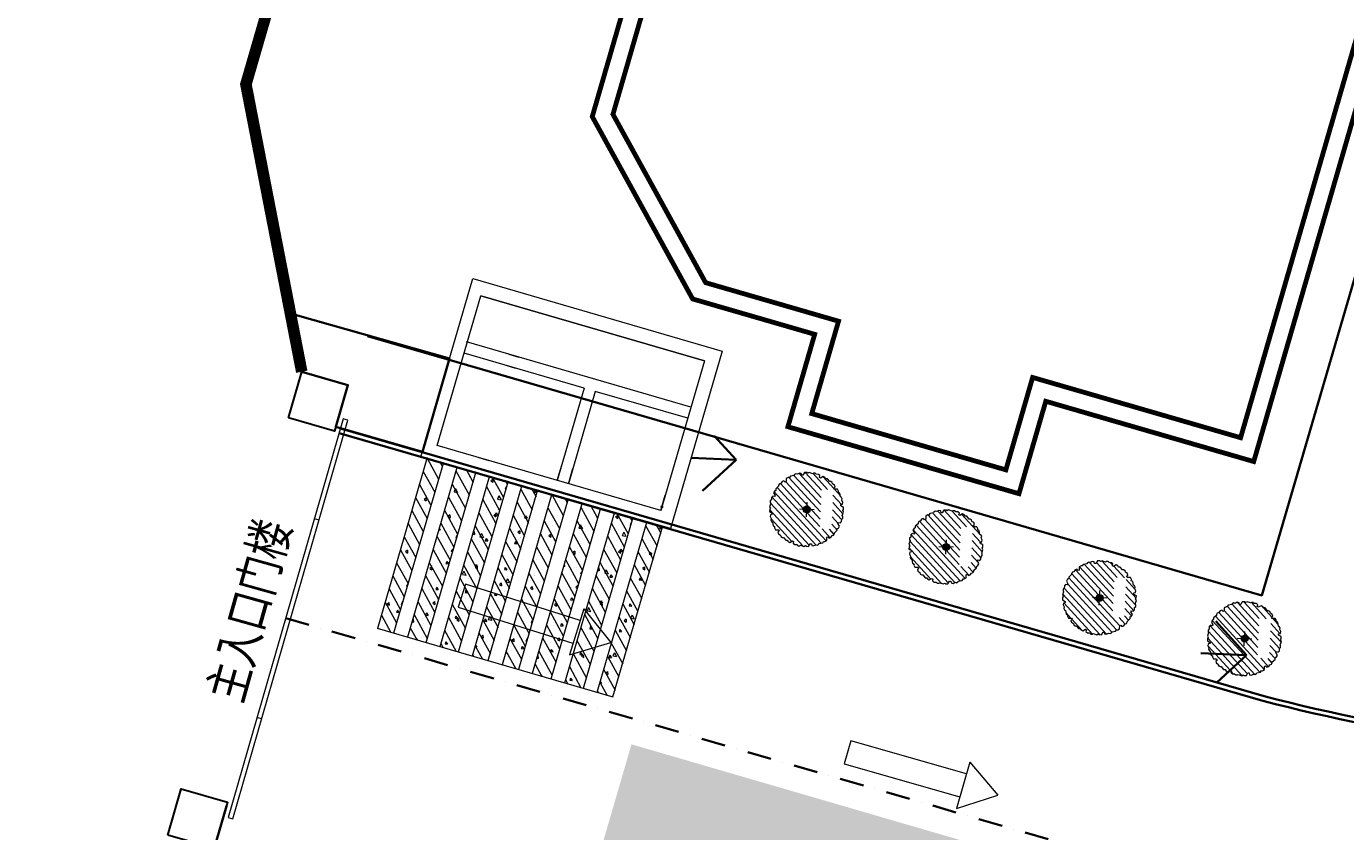
# Model space of a CAD drawing. Units: millimetres. Extents: x 922163 to 1899697872, y -2508506158 to 7170295.
# Drawn here: x 1005105 to 1032523, y 292985 to 309722 of the extents above; entities that cross this region are included whole.
import ezdxf

# ---------------------------------------------------------------- set-up
doc = ezdxf.new("R2010")
doc.units = ezdxf.units.MM
doc.header["$LTSCALE"] = 1000
doc.linetypes.add('DASHDOT', pattern=[1, 0.5, -0.25, 0, -0.25])
doc.layers.get('0').update_dxf_attribs({"lineweight": 18})
for name, color, linetype, lineweight in [('0-园路', 251, 'Continuous', 18), ('PUB_TEXT', 7, 'Continuous', 18), ('临建', 7, 'Continuous', 18), ('塔吊', 6, 'Continuous', 18), ('外框', 1, 'Continuous', 18), ('模板说明', 7, 'Continuous', 18)]:
    doc.layers.add(name, color=color, linetype=linetype, lineweight=lineweight)
doc.styles.add('-宋体', font='txt', dxfattribs={"width": 0.7})
doc.styles.add('-黑体', font='txt', dxfattribs={"width": 0.75})

# ---------------------------------------------------------------- blocks, each defined once
blk = doc.blocks.new('消防箭头')
at = {"layer": '临建', "color": 1}
for p, q in [((2500, 750), (2500, -250)), ((2500, 750), (3250, 250)), ((0, 500), (0, 0)), ((2500, 500), (0, 500)), ((0, 0), (2500, 0)), ((2500, -250), (3250, 250))]:
    blk.add_line(p, q, dxfattribs=at)
blk = doc.blocks.new('_DotSmall')
at = {"color": 0, "linetype": 'ByBlock'}
blk.add_lwpolyline([(-0.0625, 0, 0.5, 0.5, 1), (0.0625, 0, 0.5, 0.5, 1)], format="xyseb", close=True, dxfattribs=at)
blk = doc.blocks.new('洗车机')
at = {"layer": '外框', "color": 0, "ltscale": 0.001}
for p, q in [((1923426, 3568163), (1923426, 3568163)), ((1923426, 3566813), (1923426, 3566813))]:
    blk.add_line(p, q, dxfattribs=at)
at = {"layer": '模板说明', "color": 0}
for p, q in [((1919670, 3565555), (1919670, 3568255)), ((1919670, 3568255), (1921590, 3568255)), ((1921590, 3568255), (1921597, 3565555)), ((1921590, 3568095), (1921666, 3568171)), ((1921590, 3568166), (1923440, 3568166)), ((1921597, 3568144), (1921616, 3568167)), ((1921621, 3568142), (1921616, 3568167)), ((1921632, 3567996), (1921807, 3568171)), ((1921694, 3568151), (1921694, 3568151)), ((1921774, 3567996), (1921949, 3568171)), ((1921809, 3568168), (1921809, 3568168)), ((1921878, 3568152), (1921878, 3568152)), ((1921915, 3567996), (1922090, 3568171)), ((1922056, 3567996), (1922231, 3568171)), ((1922198, 3567996), (1922373, 3568171)), ((1922270, 3568154), (1922270, 3568154)), ((1922339, 3567996), (1922514, 3568171)), ((1922371, 3568160), (1922371, 3568160)), ((1922481, 3567996), (1922656, 3568171)), ((1922565, 3568122), (1922596, 3568154)), ((1922600, 3568117), (1922596, 3568155)), ((1922622, 3567996), (1922797, 3568171)), ((1922764, 3567996), (1922939, 3568171)), ((1922901, 3568161), (1922901, 3568161)), ((1922905, 3567996), (1923080, 3568171)), ((1923046, 3567996), (1923221, 3568171)), ((1923188, 3567996), (1923363, 3568171)), ((1923440, 3568171), (1923440, 3566821)), ((1919820, 3568105), (1919820, 3565685)), ((1919820, 3568105), (1921440, 3568105)), ((1919820, 3565685), (1919820, 3568105)), ((1920320, 3568105), (1920320, 3565675)), ((1920440, 3568105), (1920440, 3567105)), ((1921440, 3568105), (1921274, 3568105)), ((1921440, 3568105), (1921440, 3565685)), ((1921440, 3568105), (1921440, 3565685)), ((1921597, 3568144), (1921621, 3568142)), ((1921615, 3568068), (1921615, 3568068)), ((1921671, 3568040), (1921671, 3568040)), ((1921676, 3568126), (1921676, 3568126)), ((1921766, 3568088), (1921766, 3568088)), ((1921873, 3568019), (1921873, 3568019)), ((1921884, 3568119), (1921903, 3568142)), ((1921884, 3568119), (1921908, 3568117)), ((1921907, 3568117), (1921903, 3568142)), ((1921905, 3568080), (1921905, 3568080)), ((1921908, 3568142), (1921908, 3568142)), ((1922019, 3568121), (1922019, 3568121)), ((1922050, 3568106), (1922078, 3568116)), ((1922050, 3568106), (1922070, 3568092)), ((1922070, 3568093), (1922078, 3568117)), ((1922080, 3568049), (1922080, 3568049)), ((1922119, 3568134), (1922119, 3568134)), ((1922121, 3568133), (1922121, 3568133)), ((1922138, 3568120), (1922138, 3568120)), ((1922171, 3568094), (1922190, 3568116)), ((1922171, 3568094), (1922195, 3568091)), ((1922194, 3568092), (1922190, 3568117)), ((1922286, 3568077), (1922286, 3568077)), ((1922335, 3568124), (1922335, 3568124)), ((1922418, 3568030), (1922418, 3568030)), ((1922458, 3568068), (1922477, 3568091)), ((1922458, 3568068), (1922482, 3568066)), ((1922481, 3568067), (1922477, 3568092)), ((1922488, 3568103), (1922488, 3568103)), ((1922518, 3568043), (1922518, 3568043)), ((1922524, 3568020), (1922524, 3568020)), ((1922548, 3568115), (1922548, 3568115)), ((1922565, 3568122), (1922600, 3568116)), ((1922625, 3568074), (1922653, 3568084)), ((1922625, 3568074), (1922645, 3568060)), ((1922645, 3568061), (1922653, 3568085)), ((1922670, 3568063), (1922670, 3568063)), ((1922696, 3568133), (1922696, 3568133)), ((1922745, 3568043), (1922764, 3568066)), ((1922745, 3568043), (1922768, 3568041)), ((1922757, 3568060), (1922757, 3568060)), ((1922762, 3568106), (1922762, 3568106)), ((1922768, 3568042), (1922764, 3568067)), ((1922896, 3568028), (1922896, 3568028)), ((1922922, 3568096), (1922922, 3568096)), ((1922975, 3568097), (1922975, 3568097)), ((1922990, 3568100), (1922990, 3568100)), ((1922992, 3568056), (1923023, 3568088)), ((1922992, 3568056), (1923027, 3568050)), ((1923022, 3568109), (1923022, 3568109)), ((1923027, 3568050), (1923022, 3568088)), ((1923031, 3568018), (1923051, 3568041)), ((1923031, 3568018), (1923055, 3568016)), ((1923055, 3568017), (1923050, 3568042)), ((1923098, 3568053), (1923098, 3568053)), ((1923174, 3568129), (1923174, 3568129)), ((1923189, 3568088), (1923189, 3568088)), ((1923200, 3568042), (1923228, 3568052)), ((1923200, 3568042), (1923220, 3568028)), ((1923220, 3568029), (1923228, 3568053)), ((1923224, 3568140), (1923224, 3568140)), ((1923306, 3568083), (1923306, 3568083)), ((1923321, 3567996), (1923338, 3568016)), ((1923329, 3567996), (1923440, 3568107)), ((1923341, 3567996), (1923337, 3568016)), ((1923403, 3568079), (1923403, 3568079)), ((1923421, 3568018), (1923421, 3568018)), ((1923425, 3567996), (1923440, 3568012)), ((1921590, 3567996), (1923440, 3567996)), ((1922165, 3567997), (1922165, 3567997)), ((1922691, 3567999), (1922691, 3567999)), ((1923321, 3568005), (1923321, 3568005)), ((1921590, 3567846), (1923440, 3567846)), ((1921590, 3567813), (1921624, 3567846)), ((1921590, 3567671), (1921765, 3567846)), ((1921652, 3567843), (1921655, 3567846)), ((1921652, 3567843), (1921676, 3567841)), ((1921676, 3567841), (1921675, 3567846)), ((1921706, 3567646), (1921906, 3567846)), ((1921764, 3567798), (1921795, 3567831)), ((1921764, 3567798), (1921799, 3567793)), ((1921799, 3567793), (1921795, 3567831)), ((1921808, 3567806), (1921808, 3567806)), ((1921848, 3567646), (1922048, 3567846)), ((1921863, 3567753), (1921863, 3567753)), ((1921909, 3567819), (1921909, 3567819)), ((1921939, 3567818), (1921959, 3567841)), ((1921939, 3567818), (1921963, 3567816)), ((1921953, 3567816), (1921981, 3567826)), ((1921953, 3567816), (1921973, 3567802)), ((1921963, 3567816), (1921958, 3567841)), ((1921972, 3567803), (1921981, 3567827)), ((1921989, 3567646), (1922189, 3567846)), ((1922060, 3567839), (1922060, 3567839)), ((1922071, 3567783), (1922071, 3567783)), ((1922131, 3567646), (1922331, 3567846)), ((1922191, 3567732), (1922222, 3567765)), ((1922226, 3567727), (1922222, 3567765)), ((1922226, 3567793), (1922245, 3567816)), ((1922226, 3567793), (1922250, 3567791)), ((1922250, 3567791), (1922245, 3567816)), ((1922272, 3567646), (1922472, 3567846)), ((1922274, 3567741), (1922274, 3567741)), ((1922276, 3567811), (1922276, 3567811)), ((1922414, 3567646), (1922614, 3567846)), ((1922459, 3567748), (1922459, 3567748)), ((1922478, 3567836), (1922478, 3567836)), ((1922507, 3567781), (1922507, 3567781)), ((1922513, 3567768), (1922532, 3567791)), ((1922513, 3567768), (1922537, 3567765)), ((1922528, 3567783), (1922556, 3567794)), ((1922528, 3567783), (1922548, 3567770)), ((1922537, 3567766), (1922532, 3567791)), ((1922547, 3567770), (1922555, 3567795)), ((1922555, 3567646), (1922755, 3567846)), ((1922696, 3567646), (1922896, 3567846)), ((1922712, 3567781), (1922712, 3567781)), ((1922741, 3567822), (1922741, 3567822)), ((1922800, 3567742), (1922819, 3567765)), ((1922800, 3567742), (1922824, 3567740)), ((1922812, 3567794), (1922812, 3567794)), ((1922824, 3567741), (1922819, 3567766)), ((1922838, 3567646), (1923038, 3567846)), ((1922886, 3567761), (1922886, 3567761)), ((1922963, 3567814), (1922963, 3567814)), ((1922979, 3567646), (1923179, 3567846)), ((1922982, 3567839), (1922982, 3567839)), ((1923070, 3567774), (1923070, 3567774)), ((1923087, 3567717), (1923106, 3567740)), ((1923088, 3567787), (1923088, 3567787)), ((1923103, 3567751), (1923131, 3567762)), ((1923103, 3567751), (1923122, 3567738)), ((1923111, 3567716), (1923106, 3567741)), ((1923121, 3567646), (1923321, 3567846)), ((1923122, 3567738), (1923130, 3567763)), ((1923195, 3567830), (1923195, 3567830)), ((1923262, 3567646), (1923440, 3567824)), ((1923296, 3567817), (1923296, 3567817)), ((1923303, 3567814), (1923303, 3567814)), ((1923409, 3567821), (1923409, 3567821)), ((1921590, 3567646), (1923440, 3567646)), ((1921617, 3567687), (1921645, 3567697)), ((1921617, 3567687), (1921637, 3567673)), ((1921636, 3567674), (1921645, 3567698)), ((1921661, 3567727), (1921661, 3567727)), ((1921703, 3567648), (1921703, 3567648)), ((1921750, 3567734), (1921750, 3567734)), ((1921803, 3567661), (1921803, 3567661)), ((1921807, 3567661), (1921807, 3567661)), ((1921955, 3567681), (1921955, 3567681)), ((1921964, 3567725), (1921964, 3567725)), ((1922041, 3567701), (1922041, 3567701)), ((1922066, 3567649), (1922066, 3567649)), ((1922177, 3567716), (1922177, 3567716)), ((1922191, 3567732), (1922226, 3567727)), ((1922192, 3567654), (1922220, 3567665)), ((1922192, 3567654), (1922204, 3567646)), ((1922207, 3567714), (1922207, 3567714)), ((1922213, 3567646), (1922219, 3567666)), ((1922271, 3567678), (1922271, 3567678)), ((1922308, 3567728), (1922308, 3567728)), ((1922370, 3567654), (1922370, 3567654)), ((1922391, 3567707), (1922391, 3567707)), ((1922473, 3567703), (1922473, 3567703)), ((1922603, 3567694), (1922603, 3567694)), ((1922604, 3567698), (1922604, 3567698)), ((1922618, 3567666), (1922649, 3567698)), ((1922618, 3567666), (1922653, 3567660)), ((1922653, 3567661), (1922649, 3567699)), ((1922681, 3567733), (1922681, 3567733)), ((1922818, 3567689), (1922818, 3567689)), ((1922836, 3567734), (1922836, 3567734)), ((1922858, 3567656), (1922858, 3567656)), ((1923032, 3567680), (1923032, 3567680)), ((1923084, 3567654), (1923084, 3567654)), ((1923087, 3567717), (1923111, 3567715)), ((1923111, 3567689), (1923111, 3567689)), ((1923211, 3567703), (1923211, 3567703)), ((1923245, 3567671), (1923245, 3567671)), ((1923291, 3567684), (1923291, 3567684)), ((1923362, 3567723), (1923362, 3567723)), ((1923374, 3567692), (1923393, 3567715)), ((1923374, 3567692), (1923398, 3567690)), ((1923397, 3567691), (1923393, 3567716)), ((1923403, 3567646), (1923440, 3567683)), ((1921590, 3567496), (1923440, 3567496)), ((1921590, 3567388), (1921698, 3567496)), ((1921639, 3567296), (1921839, 3567496)), ((1921757, 3567476), (1921757, 3567476)), ((1921781, 3567296), (1921981, 3567496)), ((1921853, 3567486), (1921853, 3567486)), ((1921922, 3567296), (1922122, 3567496)), ((1921970, 3567467), (1921970, 3567467)), ((1922064, 3567296), (1922264, 3567496)), ((1922205, 3567296), (1922405, 3567496)), ((1922282, 3567492), (1922285, 3567496)), ((1922282, 3567492), (1922306, 3567490)), ((1922289, 3567474), (1922289, 3567474)), ((1922305, 3567490), (1922304, 3567496)), ((1922346, 3567296), (1922546, 3567496)), ((1922430, 3567493), (1922438, 3567496)), ((1922430, 3567493), (1922450, 3567480)), ((1922450, 3567480), (1922455, 3567496)), ((1922488, 3567296), (1922688, 3567496)), ((1922501, 3567465), (1922501, 3567465)), ((1922527, 3567494), (1922527, 3567494)), ((1922569, 3567467), (1922588, 3567490)), ((1922569, 3567467), (1922593, 3567465)), ((1922592, 3567465), (1922588, 3567490)), ((1922601, 3567478), (1922601, 3567478)), ((1922629, 3567296), (1922829, 3567496)), ((1922671, 3567467), (1922671, 3567467)), ((1922740, 3567485), (1922740, 3567485)), ((1922771, 3567296), (1922971, 3567496)), ((1922856, 3567442), (1922875, 3567465)), ((1922879, 3567440), (1922875, 3567465)), ((1922877, 3567495), (1922877, 3567495)), ((1922912, 3567296), (1923112, 3567496)), ((1922954, 3567476), (1922954, 3567476)), ((1923005, 3567461), (1923033, 3567472)), ((1923025, 3567448), (1923033, 3567473)), ((1923053, 3567296), (1923253, 3567496)), ((1923167, 3567467), (1923167, 3567467)), ((1923195, 3567296), (1923395, 3567496)), ((1921598, 3567424), (1921598, 3567424)), ((1921646, 3567327), (1921646, 3567327)), ((1921651, 3567461), (1921651, 3567461)), ((1921744, 3567366), (1921744, 3567366)), ((1921817, 3567342), (1921848, 3567375)), ((1921817, 3567342), (1921853, 3567337)), ((1921823, 3567394), (1921823, 3567394)), ((1921852, 3567337), (1921848, 3567375)), ((1921848, 3567353), (1921848, 3567353)), ((1921997, 3567399), (1921997, 3567399)), ((1922056, 3567434), (1922056, 3567434)), ((1922056, 3567383), (1922056, 3567383)), ((1922094, 3567364), (1922122, 3567375)), ((1922094, 3567364), (1922114, 3567351)), ((1922097, 3567412), (1922097, 3567412)), ((1922114, 3567351), (1922122, 3567376)), ((1922184, 3567458), (1922184, 3567458)), ((1922249, 3567432), (1922249, 3567432)), ((1922261, 3567411), (1922261, 3567411)), ((1922397, 3567449), (1922397, 3567449)), ((1922464, 3567437), (1922464, 3567437)), ((1922611, 3567440), (1922611, 3567440)), ((1922648, 3567341), (1922648, 3567341)), ((1922666, 3567334), (1922666, 3567334)), ((1922669, 3567332), (1922697, 3567343)), ((1922669, 3567332), (1922689, 3567319)), ((1922689, 3567319), (1922697, 3567344)), ((1922824, 3567431), (1922824, 3567431)), ((1922856, 3567442), (1922879, 3567439)), ((1922872, 3567362), (1922872, 3567362)), ((1922900, 3567374), (1922900, 3567374)), ((1922973, 3567355), (1922973, 3567355)), ((1923000, 3567387), (1923000, 3567387)), ((1923005, 3567461), (1923025, 3567448)), ((1923038, 3567422), (1923038, 3567422)), ((1923074, 3567387), (1923074, 3567387)), ((1923142, 3567416), (1923162, 3567439)), ((1923142, 3567416), (1923166, 3567414)), ((1923152, 3567407), (1923152, 3567407)), ((1923166, 3567415), (1923161, 3567440)), ((1923206, 3567395), (1923206, 3567395)), ((1923252, 3567413), (1923252, 3567413)), ((1923282, 3567417), (1923282, 3567417)), ((1923336, 3567296), (1923440, 3567400)), ((1923381, 3567457), (1923381, 3567457)), ((1923404, 3567440), (1923404, 3567440)), ((1923429, 3567391), (1923440, 3567404)), ((1923429, 3567391), (1923440, 3567390)), ((1923439, 3567435), (1923439, 3567435)), ((1921590, 3567296), (1923440, 3567296)), ((1921593, 3567280), (1921593, 3567280)), ((1921593, 3567260), (1921593, 3567260)), ((1921806, 3567317), (1921806, 3567317)), ((1922020, 3567308), (1922020, 3567308)), ((1922233, 3567299), (1922233, 3567299)), ((1922263, 3567296), (1922275, 3567309)), ((1922276, 3567296), (1922275, 3567309)), ((1922396, 3567307), (1922396, 3567307)), ((1922459, 3567304), (1922459, 3567304)), ((1922496, 3567321), (1922496, 3567321)), ((1922739, 3567315), (1922739, 3567315)), ((1923244, 3567300), (1923272, 3567311)), ((1923244, 3567300), (1923250, 3567296)), ((1923267, 3567296), (1923272, 3567312)), ((1923302, 3567307), (1923302, 3567307)), ((1920440, 3567105), (1921440, 3567105)), ((1921440, 3567105), (1921274, 3567105)), ((1921440, 3567105), (1921274, 3567105)), ((1921590, 3567146), (1923440, 3567146)), ((1921590, 3567105), (1921631, 3567146)), ((1921597, 3566971), (1921772, 3567146)), ((1921637, 3567061), (1921637, 3567061)), ((1921729, 3567113), (1921729, 3567113)), ((1921739, 3566971), (1921914, 3567146)), ((1921787, 3567083), (1921787, 3567083)), ((1921813, 3567059), (1921813, 3567059)), ((1921839, 3567087), (1921839, 3567087)), ((1921880, 3566971), (1922055, 3567146)), ((1921887, 3567097), (1921887, 3567097)), ((1921902, 3567067), (1921902, 3567067)), ((1921942, 3567104), (1921942, 3567104)), ((1921997, 3567074), (1922025, 3567085)), ((1921997, 3567074), (1922017, 3567061)), ((1922017, 3567061), (1922025, 3567086)), ((1922021, 3566971), (1922196, 3567146)), ((1922038, 3567116), (1922038, 3567116)), ((1922046, 3567117), (1922046, 3567117)), ((1922135, 3567107), (1922135, 3567107)), ((1922156, 3567095), (1922156, 3567095)), ((1922163, 3566971), (1922338, 3567146)), ((1922252, 3567145), (1922252, 3567145)), ((1922304, 3566971), (1922479, 3567146)), ((1922369, 3567086), (1922369, 3567086)), ((1922446, 3566971), (1922621, 3567146)), ((1922572, 3567042), (1922600, 3567053)), ((1922583, 3567077), (1922583, 3567077)), ((1922587, 3566971), (1922762, 3567146)), ((1922591, 3567029), (1922600, 3567053)), ((1922657, 3567067), (1922657, 3567067)), ((1922690, 3567058), (1922690, 3567058)), ((1922728, 3566971), (1922903, 3567146)), ((1922790, 3567072), (1922790, 3567072)), ((1922796, 3567068), (1922796, 3567068)), ((1922862, 3567096), (1922862, 3567096)), ((1922870, 3566971), (1923045, 3567146)), ((1922911, 3567141), (1922916, 3567146)), ((1922911, 3567141), (1922935, 3567139)), ((1922935, 3567139), (1922933, 3567146)), ((1922941, 3567091), (1922941, 3567091)), ((1922988, 3567087), (1922988, 3567087)), ((1923010, 3567059), (1923010, 3567059)), ((1923011, 3566971), (1923186, 3567146)), ((1923064, 3567121), (1923064, 3567121)), ((1923098, 3567144), (1923100, 3567146)), ((1923098, 3567144), (1923133, 3567138)), ((1923133, 3567139), (1923132, 3567146)), ((1923153, 3566971), (1923328, 3567146)), ((1923194, 3567125), (1923194, 3567125)), ((1923198, 3567116), (1923217, 3567139)), ((1923198, 3567116), (1923222, 3567113)), ((1923222, 3567114), (1923217, 3567139)), ((1923221, 3567127), (1923221, 3567127)), ((1923294, 3567138), (1923294, 3567138)), ((1923294, 3566971), (1923440, 3567117)), ((1920440, 3566985), (1921440, 3566985)), ((1920440, 3566985), (1920440, 3565685)), ((1921440, 3566985), (1921274, 3566985)), ((1921440, 3566985), (1921274, 3566985)), ((1921590, 3566971), (1923440, 3566971)), ((1921600, 3567002), (1921600, 3567002)), ((1921669, 3567027), (1921669, 3567027)), ((1922026, 3567050), (1922026, 3567050)), ((1922042, 3566984), (1922042, 3566984)), ((1922186, 3566992), (1922186, 3566992)), ((1922240, 3567041), (1922240, 3567041)), ((1922247, 3567012), (1922247, 3567012)), ((1922286, 3567005), (1922286, 3567005)), ((1922437, 3567025), (1922437, 3567025)), ((1922449, 3567037), (1922449, 3567037)), ((1922453, 3567032), (1922453, 3567032)), ((1922521, 3567007), (1922521, 3567007)), ((1922572, 3567042), (1922592, 3567029)), ((1922667, 3567023), (1922667, 3567023)), ((1922755, 3567047), (1922755, 3567047)), ((1922881, 3567014), (1922881, 3567014)), ((1923059, 3566988), (1923059, 3566988)), ((1923094, 3567005), (1923094, 3567005)), ((1923147, 3567010), (1923175, 3567021)), ((1923147, 3567010), (1923167, 3566997)), ((1923166, 3566997), (1923174, 3567021)), ((1923189, 3566980), (1923189, 3566980)), ((1923223, 3567050), (1923223, 3567050)), ((1923267, 3567018), (1923267, 3567018)), ((1923308, 3566996), (1923308, 3566996)), ((1923340, 3567000), (1923340, 3567000)), ((1923436, 3566971), (1923440, 3566976)), ((1923437, 3567041), (1923437, 3567041)), ((1921590, 3566745), (1921666, 3566821)), ((1921590, 3566816), (1923440, 3566816)), ((1921597, 3566794), (1921616, 3566817)), ((1921597, 3566794), (1921621, 3566792)), ((1921621, 3566792), (1921616, 3566817)), ((1921632, 3566646), (1921807, 3566821)), ((1921694, 3566801), (1921694, 3566801)), ((1921774, 3566646), (1921949, 3566821)), ((1921809, 3566818), (1921809, 3566818)), ((1921878, 3566802), (1921878, 3566802)), ((1921884, 3566769), (1921903, 3566792)), ((1921907, 3566767), (1921903, 3566792)), ((1921908, 3566792), (1921908, 3566792)), ((1921915, 3566646), (1922090, 3566821)), ((1922056, 3566646), (1922231, 3566821)), ((1922119, 3566784), (1922119, 3566784)), ((1922121, 3566783), (1922121, 3566783)), ((1922198, 3566646), (1922373, 3566821)), ((1922270, 3566804), (1922270, 3566804)), ((1922339, 3566646), (1922514, 3566821)), ((1922371, 3566810), (1922371, 3566810)), ((1922481, 3566646), (1922656, 3566821)), ((1922565, 3566772), (1922596, 3566804)), ((1922600, 3566767), (1922596, 3566805)), ((1922622, 3566646), (1922797, 3566821)), ((1922696, 3566783), (1922696, 3566783)), ((1922764, 3566646), (1922939, 3566821)), ((1922901, 3566811), (1922901, 3566811)), ((1922905, 3566646), (1923080, 3566821)), ((1923046, 3566646), (1923221, 3566821)), ((1923174, 3566779), (1923174, 3566779)), ((1923188, 3566646), (1923363, 3566821)), ((1923224, 3566790), (1923224, 3566790)), ((1923440, 3566821), (1923440, 3565621)), ((1921590, 3566646), (1923440, 3566646)), ((1921615, 3566718), (1921615, 3566718)), ((1921671, 3566690), (1921671, 3566690)), ((1921676, 3566776), (1921676, 3566776)), ((1921766, 3566738), (1921766, 3566738)), ((1921873, 3566669), (1921873, 3566669)), ((1921884, 3566769), (1921908, 3566767)), ((1921905, 3566730), (1921905, 3566730)), ((1922019, 3566771), (1922019, 3566771)), ((1922050, 3566756), (1922078, 3566766)), ((1922050, 3566756), (1922070, 3566742)), ((1922070, 3566743), (1922078, 3566767)), ((1922080, 3566699), (1922080, 3566699)), ((1922138, 3566770), (1922138, 3566770)), ((1922165, 3566647), (1922165, 3566647)), ((1922171, 3566744), (1922190, 3566766)), ((1922171, 3566744), (1922195, 3566741)), ((1922194, 3566742), (1922190, 3566767)), ((1922286, 3566727), (1922286, 3566727)), ((1922335, 3566774), (1922335, 3566774)), ((1922418, 3566680), (1922418, 3566680)), ((1922458, 3566718), (1922477, 3566741)), ((1922458, 3566718), (1922482, 3566716)), ((1922481, 3566717), (1922477, 3566742)), ((1922488, 3566753), (1922488, 3566753)), ((1922518, 3566693), (1922518, 3566693)), ((1922524, 3566670), (1922524, 3566670)), ((1922548, 3566765), (1922548, 3566765)), ((1922565, 3566772), (1922600, 3566766)), ((1922625, 3566724), (1922653, 3566734)), ((1922625, 3566724), (1922645, 3566710)), ((1922645, 3566711), (1922653, 3566735)), ((1922670, 3566713), (1922670, 3566713)), ((1922691, 3566649), (1922691, 3566649)), ((1922745, 3566693), (1922764, 3566716)), ((1922745, 3566693), (1922768, 3566691)), ((1922757, 3566710), (1922757, 3566710)), ((1922762, 3566756), (1922762, 3566756)), ((1922768, 3566692), (1922764, 3566717)), ((1922896, 3566678), (1922896, 3566678)), ((1922922, 3566746), (1922922, 3566746)), ((1922975, 3566747), (1922975, 3566747)), ((1922990, 3566750), (1922990, 3566750)), ((1922992, 3566706), (1923023, 3566738)), ((1922992, 3566706), (1923027, 3566700)), ((1923022, 3566759), (1923022, 3566759)), ((1923027, 3566700), (1923022, 3566738)), ((1923031, 3566668), (1923051, 3566691)), ((1923031, 3566668), (1923055, 3566666)), ((1923055, 3566667), (1923050, 3566692)), ((1923098, 3566703), (1923098, 3566703)), ((1923189, 3566738), (1923189, 3566738)), ((1923200, 3566692), (1923228, 3566702)), ((1923200, 3566692), (1923220, 3566678)), ((1923220, 3566679), (1923228, 3566703)), ((1923306, 3566733), (1923306, 3566733)), ((1923321, 3566646), (1923338, 3566666)), ((1923321, 3566655), (1923321, 3566655)), ((1923329, 3566646), (1923440, 3566757)), ((1923341, 3566646), (1923337, 3566666)), ((1923403, 3566729), (1923403, 3566729)), ((1923421, 3566668), (1923421, 3566668)), ((1923425, 3566646), (1923440, 3566662)), ((1921590, 3566496), (1923440, 3566496)), ((1921590, 3566463), (1921624, 3566496)), ((1921590, 3566321), (1921765, 3566496)), ((1921652, 3566493), (1921655, 3566496)), ((1921652, 3566493), (1921676, 3566491)), ((1921661, 3566377), (1921661, 3566377)), ((1921676, 3566491), (1921675, 3566496)), ((1921706, 3566296), (1921906, 3566496)), ((1921750, 3566384), (1921750, 3566384)), ((1921764, 3566448), (1921795, 3566481)), ((1921764, 3566448), (1921799, 3566443)), ((1921799, 3566443), (1921795, 3566481)), ((1921808, 3566456), (1921808, 3566456)), ((1921848, 3566296), (1922048, 3566496)), ((1921863, 3566403), (1921863, 3566403)), ((1921909, 3566469), (1921909, 3566469)), ((1921939, 3566468), (1921959, 3566491)), ((1921939, 3566468), (1921963, 3566466)), ((1921953, 3566466), (1921981, 3566476)), ((1921953, 3566466), (1921973, 3566452)), ((1921963, 3566466), (1921958, 3566491)), ((1921964, 3566375), (1921964, 3566375)), ((1921972, 3566453), (1921981, 3566477)), ((1921989, 3566296), (1922189, 3566496)), ((1922060, 3566489), (1922060, 3566489)), ((1922071, 3566433), (1922071, 3566433)), ((1922131, 3566296), (1922331, 3566496)), ((1922191, 3566382), (1922222, 3566415)), ((1922191, 3566382), (1922226, 3566377)), ((1922226, 3566377), (1922222, 3566415)), ((1922226, 3566443), (1922245, 3566466)), ((1922226, 3566443), (1922250, 3566441)), ((1922250, 3566441), (1922245, 3566466)), ((1922272, 3566296), (1922472, 3566496)), ((1922274, 3566391), (1922274, 3566391)), ((1922276, 3566461), (1922276, 3566461)), ((1922308, 3566378), (1922308, 3566378)), ((1922414, 3566296), (1922614, 3566496)), ((1922459, 3566398), (1922459, 3566398)), ((1922478, 3566486), (1922478, 3566486)), ((1922507, 3566431), (1922507, 3566431)), ((1922513, 3566418), (1922532, 3566441)), ((1922513, 3566418), (1922537, 3566415)), ((1922528, 3566433), (1922556, 3566444)), ((1922528, 3566433), (1922548, 3566420)), ((1922537, 3566416), (1922532, 3566441)), ((1922547, 3566420), (1922555, 3566445)), ((1922555, 3566296), (1922755, 3566496)), ((1922681, 3566383), (1922681, 3566383)), ((1922696, 3566296), (1922896, 3566496)), ((1922712, 3566431), (1922712, 3566431)), ((1922741, 3566472), (1922741, 3566472)), ((1922800, 3566392), (1922819, 3566415)), ((1922800, 3566392), (1922824, 3566390)), ((1922812, 3566444), (1922812, 3566444)), ((1922824, 3566391), (1922819, 3566416)), ((1922836, 3566384), (1922836, 3566384)), ((1922838, 3566296), (1923038, 3566496)), ((1922886, 3566411), (1922886, 3566411)), ((1922963, 3566464), (1922963, 3566464)), ((1922979, 3566296), (1923179, 3566496)), ((1922982, 3566489), (1922982, 3566489)), ((1923070, 3566424), (1923070, 3566424)), ((1923087, 3566367), (1923106, 3566390)), ((1923087, 3566367), (1923111, 3566365)), ((1923088, 3566437), (1923088, 3566437)), ((1923103, 3566401), (1923131, 3566412)), ((1923103, 3566401), (1923122, 3566388)), ((1923111, 3566366), (1923106, 3566391)), ((1923121, 3566296), (1923321, 3566496)), ((1923122, 3566388), (1923130, 3566413)), ((1923195, 3566480), (1923195, 3566480)), ((1923262, 3566296), (1923440, 3566474)), ((1923296, 3566467), (1923296, 3566467)), ((1923303, 3566464), (1923303, 3566464)), ((1923362, 3566373), (1923362, 3566373)), ((1923409, 3566471), (1923409, 3566471)), ((1919820, 3566242), (1919820, 3566242)), ((1920320, 3566135), (1920320, 3566242)), ((1920320, 3566135), (1920320, 3566242)), ((1920440, 3566135), (1920440, 3566242)), ((1920440, 3566135), (1920440, 3566242)), ((1921440, 3566135), (1921440, 3566242)), ((1921590, 3566296), (1923440, 3566296)), ((1921617, 3566337), (1921645, 3566347)), ((1921617, 3566337), (1921637, 3566323)), ((1921636, 3566324), (1921645, 3566348)), ((1921703, 3566298), (1921703, 3566298)), ((1921803, 3566311), (1921803, 3566311)), ((1921807, 3566311), (1921807, 3566311)), ((1921955, 3566331), (1921955, 3566331)), ((1922041, 3566351), (1922041, 3566351)), ((1922066, 3566299), (1922066, 3566299)), ((1922177, 3566366), (1922177, 3566366)), ((1922192, 3566304), (1922220, 3566315)), ((1922192, 3566304), (1922204, 3566296)), ((1922207, 3566364), (1922207, 3566364)), ((1922213, 3566296), (1922219, 3566316)), ((1922271, 3566328), (1922271, 3566328)), ((1922370, 3566304), (1922370, 3566304)), ((1922391, 3566357), (1922391, 3566357)), ((1922473, 3566353), (1922473, 3566353)), ((1922603, 3566344), (1922603, 3566344)), ((1922604, 3566348), (1922604, 3566348)), ((1922618, 3566316), (1922649, 3566348)), ((1922618, 3566316), (1922653, 3566310)), ((1922653, 3566311), (1922649, 3566349)), ((1922818, 3566339), (1922818, 3566339)), ((1922858, 3566306), (1922858, 3566306)), ((1923032, 3566330), (1923032, 3566330)), ((1923084, 3566304), (1923084, 3566304)), ((1923111, 3566339), (1923111, 3566339)), ((1923211, 3566353), (1923211, 3566353)), ((1923245, 3566321), (1923245, 3566321)), ((1923291, 3566334), (1923291, 3566334)), ((1923374, 3566342), (1923393, 3566365)), ((1923374, 3566342), (1923398, 3566340)), ((1923397, 3566341), (1923393, 3566366)), ((1923403, 3566296), (1923440, 3566333)), ((1921590, 3566146), (1923440, 3566146)), ((1921590, 3566038), (1921698, 3566146)), ((1921639, 3565946), (1921839, 3566146)), ((1921651, 3566111), (1921651, 3566111)), ((1921757, 3566126), (1921757, 3566126)), ((1921781, 3565946), (1921981, 3566146)), ((1921853, 3566136), (1921853, 3566136)), ((1921922, 3565946), (1922122, 3566146)), ((1921970, 3566117), (1921970, 3566117)), ((1922064, 3565946), (1922264, 3566146)), ((1922184, 3566108), (1922184, 3566108)), ((1922205, 3565946), (1922405, 3566146)), ((1922282, 3566142), (1922285, 3566146)), ((1922282, 3566142), (1922306, 3566140)), ((1922289, 3566124), (1922289, 3566124)), ((1922305, 3566140), (1922304, 3566146)), ((1922346, 3565946), (1922546, 3566146)), ((1922397, 3566099), (1922397, 3566099)), ((1922430, 3566143), (1922438, 3566146)), ((1922430, 3566143), (1922450, 3566130)), ((1922450, 3566130), (1922455, 3566146)), ((1922488, 3565946), (1922688, 3566146)), ((1922501, 3566115), (1922501, 3566115)), ((1922527, 3566144), (1922527, 3566144)), ((1922569, 3566117), (1922588, 3566140)), ((1922569, 3566117), (1922593, 3566115)), ((1922592, 3566115), (1922588, 3566140)), ((1922601, 3566128), (1922601, 3566128)), ((1922629, 3565946), (1922829, 3566146)), ((1922671, 3566117), (1922671, 3566117)), ((1922740, 3566135), (1922740, 3566135)), ((1922771, 3565946), (1922971, 3566146)), ((1922856, 3566092), (1922875, 3566115)), ((1922879, 3566090), (1922875, 3566115)), ((1922877, 3566145), (1922877, 3566145)), ((1922912, 3565946), (1923112, 3566146)), ((1922954, 3566126), (1922954, 3566126)), ((1923005, 3566111), (1923033, 3566122)), ((1923005, 3566111), (1923025, 3566098)), ((1923025, 3566098), (1923033, 3566123)), ((1923053, 3565946), (1923253, 3566146)), ((1923167, 3566117), (1923167, 3566117)), ((1923195, 3565946), (1923395, 3566146)), ((1923381, 3566107), (1923381, 3566107)), ((1921646, 3565977), (1921646, 3565977)), ((1921744, 3566016), (1921744, 3566016)), ((1921806, 3565967), (1921806, 3565967)), ((1921817, 3565992), (1921848, 3566025)), ((1921817, 3565992), (1921853, 3565987)), ((1921823, 3566044), (1921823, 3566044)), ((1921852, 3565987), (1921848, 3566025)), ((1921848, 3566003), (1921848, 3566003)), ((1921997, 3566049), (1921997, 3566049)), ((1922020, 3565958), (1922020, 3565958)), ((1922056, 3566084), (1922056, 3566084)), ((1922056, 3566033), (1922056, 3566033)), ((1922094, 3566014), (1922122, 3566025)), ((1922094, 3566014), (1922114, 3566001)), ((1922097, 3566062), (1922097, 3566062)), ((1922114, 3566001), (1922122, 3566026)), ((1922249, 3566082), (1922249, 3566082)), ((1922261, 3566061), (1922261, 3566061)), ((1922263, 3565946), (1922275, 3565959)), ((1922276, 3565946), (1922275, 3565959)), ((1922396, 3565957), (1922396, 3565957)), ((1922464, 3566087), (1922464, 3566087)), ((1922496, 3565971), (1922496, 3565971)), ((1922611, 3566090), (1922611, 3566090)), ((1922648, 3565991), (1922648, 3565991)), ((1922666, 3565984), (1922666, 3565984)), ((1922669, 3565982), (1922697, 3565993)), ((1922669, 3565982), (1922689, 3565969)), ((1922689, 3565969), (1922697, 3565994)), ((1922739, 3565965), (1922739, 3565965)), ((1922824, 3566081), (1922824, 3566081)), ((1922856, 3566092), (1922879, 3566089)), ((1922872, 3566012), (1922872, 3566012)), ((1922900, 3566024), (1922900, 3566024)), ((1922973, 3566005), (1922973, 3566005)), ((1923000, 3566037), (1923000, 3566037)), ((1923038, 3566072), (1923038, 3566072)), ((1923074, 3566037), (1923074, 3566037)), ((1923142, 3566066), (1923162, 3566089)), ((1923142, 3566066), (1923166, 3566064)), ((1923152, 3566057), (1923152, 3566057)), ((1923166, 3566065), (1923161, 3566090)), ((1923206, 3566045), (1923206, 3566045)), ((1923244, 3565950), (1923272, 3565961)), ((1923252, 3566063), (1923252, 3566063)), ((1923267, 3565946), (1923272, 3565962)), ((1923282, 3566067), (1923282, 3566067)), ((1923302, 3565957), (1923302, 3565957)), ((1923336, 3565946), (1923440, 3566050)), ((1923404, 3566090), (1923404, 3566090)), ((1923429, 3566041), (1923440, 3566054)), ((1923429, 3566041), (1923440, 3566040)), ((1923439, 3566085), (1923439, 3566085)), ((1921590, 3565946), (1923440, 3565946)), ((1922233, 3565949), (1922233, 3565949)), ((1922459, 3565954), (1922459, 3565954)), ((1923244, 3565950), (1923250, 3565946)), ((1921440, 3565685), (1919820, 3565685)), ((1921590, 3565796), (1923440, 3565796)), ((1921590, 3565755), (1921631, 3565796)), ((1921597, 3565621), (1921772, 3565796)), ((1921637, 3565711), (1921637, 3565711)), ((1921729, 3565763), (1921729, 3565763)), ((1921739, 3565621), (1921914, 3565796)), ((1921787, 3565733), (1921787, 3565733)), ((1921813, 3565709), (1921813, 3565709)), ((1921839, 3565737), (1921839, 3565737)), ((1921880, 3565621), (1922055, 3565796)), ((1921887, 3565747), (1921887, 3565747)), ((1921902, 3565717), (1921902, 3565717)), ((1921942, 3565754), (1921942, 3565754)), ((1921997, 3565724), (1922025, 3565735)), ((1921997, 3565724), (1922017, 3565711)), ((1922017, 3565711), (1922025, 3565736)), ((1922021, 3565621), (1922196, 3565796)), ((1922026, 3565700), (1922026, 3565700)), ((1922038, 3565766), (1922038, 3565766)), ((1922046, 3565767), (1922046, 3565767)), ((1922135, 3565757), (1922135, 3565757)), ((1922156, 3565745), (1922156, 3565745)), ((1922163, 3565621), (1922338, 3565796)), ((1922240, 3565691), (1922240, 3565691)), ((1922252, 3565795), (1922252, 3565795)), ((1922304, 3565621), (1922479, 3565796)), ((1922369, 3565736), (1922369, 3565736)), ((1922446, 3565621), (1922621, 3565796)), ((1922449, 3565687), (1922449, 3565687)), ((1922453, 3565682), (1922453, 3565682)), ((1922572, 3565692), (1922600, 3565703)), ((1922572, 3565692), (1922592, 3565679)), ((1922583, 3565727), (1922583, 3565727)), ((1922587, 3565621), (1922762, 3565796)), ((1922591, 3565679), (1922600, 3565703)), ((1922657, 3565717), (1922657, 3565717)), ((1922690, 3565708), (1922690, 3565708)), ((1922728, 3565621), (1922903, 3565796)), ((1922755, 3565697), (1922755, 3565697)), ((1922790, 3565722), (1922790, 3565722)), ((1922796, 3565718), (1922796, 3565718)), ((1922862, 3565746), (1922862, 3565746)), ((1922870, 3565621), (1923045, 3565796)), ((1922911, 3565791), (1922916, 3565796)), ((1922911, 3565791), (1922935, 3565789)), ((1922935, 3565789), (1922933, 3565796)), ((1922941, 3565741), (1922941, 3565741)), ((1922988, 3565737), (1922988, 3565737)), ((1923010, 3565709), (1923010, 3565709)), ((1923011, 3565621), (1923186, 3565796)), ((1923064, 3565771), (1923064, 3565771)), ((1923098, 3565794), (1923100, 3565796)), ((1923098, 3565794), (1923133, 3565788)), ((1923133, 3565789), (1923132, 3565796)), ((1923153, 3565621), (1923328, 3565796)), ((1923194, 3565775), (1923194, 3565775)), ((1923198, 3565766), (1923217, 3565789)), ((1923198, 3565766), (1923222, 3565763)), ((1923222, 3565764), (1923217, 3565789)), ((1923221, 3565777), (1923221, 3565777)), ((1923223, 3565700), (1923223, 3565700)), ((1923294, 3565788), (1923294, 3565788)), ((1923294, 3565621), (1923440, 3565767)), ((1923437, 3565691), (1923437, 3565691)), ((1921590, 3565555), (1919670, 3565555)), ((1921590, 3565621), (1923440, 3565621)), ((1921669, 3565677), (1921669, 3565677)), ((1922042, 3565634), (1922042, 3565634)), ((1922186, 3565642), (1922186, 3565642)), ((1922247, 3565662), (1922247, 3565662)), ((1922286, 3565655), (1922286, 3565655)), ((1922437, 3565675), (1922437, 3565675)), ((1922521, 3565657), (1922521, 3565657)), ((1922667, 3565673), (1922667, 3565673)), ((1922881, 3565664), (1922881, 3565664)), ((1923059, 3565638), (1923059, 3565638)), ((1923094, 3565655), (1923094, 3565655)), ((1923147, 3565660), (1923175, 3565671)), ((1923147, 3565660), (1923167, 3565647)), ((1923166, 3565647), (1923174, 3565671)), ((1923189, 3565630), (1923189, 3565630)), ((1923267, 3565668), (1923267, 3565668)), ((1923308, 3565646), (1923308, 3565646)), ((1923340, 3565650), (1923340, 3565650)), ((1923436, 3565621), (1923440, 3565626))]:
    blk.add_line(p, q, dxfattribs=at)
at = {"layer": '模板说明', "color": 0, "xscale": 50, "yscale": 50, "zscale": 50, "rotation": 90}
blk.add_blockref('_DotSmall', (1921399, 3568105), dxfattribs=at)
blk = doc.blocks.new('塔吊60')
at = {"ltscale": 50}
blk.add_arc((0, 0), 60, 189.82266, 189.81266, dxfattribs=at)
blk = doc.blocks.new('门楼')
at = {"color": 0}
for p, q in [((1827965, 3592303), (1827965, 3592403)), ((1830115, 3592303), (1830115, 3592403)), ((1832265, 3592303), (1832265, 3592403))]:
    blk.add_line(p, q, dxfattribs=at)
at = {"color": 1, "lineweight": 30}
for points in [[(1825103, 3593503), (1826103, 3593503), (1826103, 3592503), (1825103, 3592503)], [(1834127, 3593503), (1835127, 3593503), (1835127, 3592503), (1834127, 3592503)]]:
    blk.add_lwpolyline(points, close=True, dxfattribs=at)
at = {"color": 0, "lineweight": 15}
blk.add_lwpolyline([(1830902, 3592403), (1825803, 3592403), (1825803, 3592303), (1834427, 3592303), (1834427, 3592403), (1830902, 3592403)], dxfattribs=at)
blk = doc.blocks.new('八月桂A')
at = {"layer": '0-园路', "lineweight": -2}
h = blk.add_hatch(dxfattribs=at)
h.set_pattern_fill('ANSI31', color=8, style=0, pattern_type=0)
h.set_pattern_definition([(45, (0, 0), (-228.28, 228.28), [])])
h.paths.add_polyline_path([(-2268, -30), (-2307, -95), (-2306, -233), (-2132, -326), (-2132, -401), (-2241, -432), (-2257, -549), (-2188, -675), (-2208, -770), (-2152, -858), (-2097, -888), (-2044, -1112), (-1950, -1165), (-1951, -1241), (-1882, -1360), (-1684, -1354), (-1646, -1418), (-1725, -1500), (-1681, -1609), (-1558, -1684), (-1528, -1776), (-1435, -1824), (-1372, -1822), (-1215, -1991), (-1106, -1989), (-1070, -2055), (-950, -2123), (-782, -2019), (-717, -2057), (-745, -2166), (-652, -2239), (-508, -2242), (-436, -2307), (-331, -2303), (-278, -2269), (-57, -2336), (36, -2281), (101, -2320), (238, -2319), (332, -2145), (407, -2145), (438, -2253), (554, -2270), (681, -2201), (776, -2221), (864, -2165), (893, -2109), (1118, -2057), (1171, -1962), (1246, -1964), (1365, -1894), (1359, -1696), (1424, -1659), (1505, -1738), (1615, -1694), (1689, -1571), (1782, -1541), (1830, -1448), (1828, -1385), (1996, -1228), (1994, -1119), (2061, -1082), (2129, -963), (2025, -795), (2062, -730), (2172, -757), (2245, -665), (2248, -521), (2313, -448), (2308, -344), (2275, -291), (2342, -70), (2286, 23), (2325, 88), (2325, 226), (2150, 319), (2150, 394), (2259, 425), (2276, 542), (2206, 668), (2227, 763), (2171, 851), (2115, 881), (2063, 1105), (1968, 1158), (1969, 1234), (1900, 1353), (1702, 1346), (1665, 1411), (1743, 1493), (1699, 1602), (1576, 1676), (1546, 1769), (1454, 1817), (1391, 1815), (1233, 1984), (1125, 1982), (1088, 2048), (969, 2116), (800, 2012), (735, 2049), (763, 2159), (670, 2232), (526, 2235), (454, 2300), (350, 2296), (296, 2262), (76, 2329), (-17, 2274), (-82, 2312), (-220, 2312), (-314, 2137), (-388, 2137), (-419, 2246), (-536, 2263), (-662, 2194), (-757, 2214), (-845, 2158), (-875, 2102), (-1100, 2050), (-1152, 1955), (-1228, 1956), (-1347, 1887), (-1341, 1689), (-1406, 1652), (-1487, 1731), (-1596, 1687), (-1671, 1564), (-1763, 1534), (-1812, 1441), (-1810, 1378), (-1978, 1220), (-1976, 1112), (-2042, 1075), (-2111, 956), (-2006, 787), (-2044, 723), (-2154, 750), (-2226, 657), (-2229, 514), (-2295, 441), (-2290, 337), (-2257, 284), (-2324, 63)], flags=0)
edge = h.paths.add_edge_path(flags=0)
edge.add_ellipse((7, -18), major_axis=(204, 0), ratio=1, start_angle=0, end_angle=360)
h.paths.add_polyline_path([(-1173, -1625), (1328, -1628), (1327, -886), (-43, -883), (-1174, -883)], flags=0)
at = {"layer": '0-园路'}
h = blk.add_hatch(color=256, dxfattribs=at)
edge = h.paths.add_edge_path(flags=0)
edge.add_ellipse((7, -18), major_axis=(217, 0), ratio=1, start_angle=0, end_angle=360)
at = {"layer": '0-园路', "color": 115}
blk.add_lwpolyline([(-2268, -30), (-2307, -95), (-2306, -233), (-2132, -326), (-2132, -401), (-2241, -432), (-2257, -549), (-2188, -675), (-2208, -770), (-2152, -858), (-2097, -888), (-2044, -1112), (-1950, -1165), (-1951, -1241), (-1882, -1360), (-1684, -1354), (-1646, -1418), (-1725, -1500), (-1681, -1609), (-1558, -1684), (-1528, -1776), (-1435, -1824), (-1372, -1822), (-1215, -1991), (-1106, -1989), (-1070, -2055), (-950, -2123), (-782, -2019), (-717, -2057), (-745, -2166), (-652, -2239), (-508, -2242), (-436, -2307), (-331, -2303), (-278, -2269), (-57, -2336), (36, -2281), (101, -2320), (238, -2319), (332, -2145), (407, -2145), (438, -2253), (554, -2270), (681, -2201), (776, -2221), (864, -2165), (893, -2109), (1118, -2057), (1171, -1962), (1246, -1964), (1365, -1894), (1359, -1696), (1424, -1659), (1505, -1738), (1615, -1694), (1689, -1571), (1782, -1541), (1830, -1448), (1828, -1385), (1996, -1228), (1994, -1119), (2061, -1082), (2129, -963), (2025, -795), (2062, -730), (2172, -757), (2245, -665), (2248, -521), (2313, -448), (2308, -344), (2275, -291), (2342, -70), (2286, 23), (2325, 88), (2325, 226), (2150, 319), (2150, 394), (2259, 425), (2276, 542), (2206, 668), (2227, 763), (2171, 851), (2115, 881), (2063, 1105), (1968, 1158), (1969, 1234), (1900, 1353), (1702, 1346), (1665, 1411), (1743, 1493), (1699, 1602), (1576, 1676), (1546, 1769), (1454, 1817), (1391, 1815), (1233, 1984), (1125, 1982), (1088, 2048), (969, 2116), (800, 2012), (735, 2049), (763, 2159), (670, 2232), (526, 2235), (454, 2300), (350, 2296), (296, 2262), (76, 2329), (-17, 2274), (-82, 2312), (-220, 2312), (-314, 2137), (-388, 2137), (-419, 2246), (-536, 2263), (-662, 2194), (-757, 2214), (-845, 2158), (-875, 2102), (-1100, 2050), (-1152, 1955), (-1228, 1956), (-1347, 1887), (-1341, 1689), (-1406, 1652), (-1487, 1731), (-1596, 1687), (-1671, 1564), (-1763, 1534), (-1812, 1441), (-1810, 1378), (-1978, 1220), (-1976, 1112), (-2042, 1075), (-2111, 956), (-2006, 787), (-2044, 723), (-2154, 750), (-2226, 657), (-2229, 514), (-2295, 441), (-2290, 337), (-2257, 284), (-2324, 63)], close=True, dxfattribs=at)
at = {"layer": '0-园路'}
for points in [[(7, -474), (7, 438)], [(-449, -18), (462, -18)]]:
    blk.add_lwpolyline(points, dxfattribs=at)
blk.add_ellipse((7, -18), major_axis=(217, 0), ratio=1, dxfattribs=at)

msp = doc.modelspace()

# ---------------------------------------------------------------- hatches: boundary and pattern name
at = {"layer": '临建', "lineweight": 35, "true_color": 0x58ba48}
h = msp.add_hatch(dxfattribs=at)
h.set_pattern_fill('GRASS', color=85, scale=200, angle=87.5038, style=0)
edge = h.paths.add_edge_path(flags=0)
edge.add_spline(control_points=[(1041194.81618, 322025.58665), (1040971.92665, 323624.43498), (1039622.84515, 324510.98719)], knot_values=[0, 0, 0, 3031.3485586024, 3031.3485586024, 3031.3485586024], weights=[1, 0.9108539547, 1], degree=2, periodic=0)
edge.add_line((1039622.84515, 324510.98719), (1038644.30469, 324794.59303))
edge.add_line((1038644.30469, 324794.59303), (1030826.60433, 297983.42728))
edge.add_line((1030826.60433, 297983.42728), (1040072.48849, 296363.72137))
edge.add_line((1040072.48849, 296363.72137), (1041194.81618, 322025.58665))
edge = h.paths.add_edge_path(flags=0)
edge.add_line((1019129.37688, 301270.72432), (1019077.93276, 301285.71342))
edge.add_line((1019077.93276, 301285.71342), (1018524.64968, 299376.69107))
edge.add_line((1018524.64968, 299376.69107), (1030008.21814, 296037.50882))
edge.add_arc((1040248.39202, 330942.19086), 36375.7885, 253.649610969, 263.063923892)
edge.add_line((1035855.58263, 294832.61852), (1040161.83981, 294426.66791))
edge.add_line((1040161.83981, 294426.66791), (1040327.03569, 296355.833))
edge.add_line((1040327.03569, 296355.833), (1035946.73038, 296841.5727))
edge.add_arc((1060164.34269, 417887.156), 123444.42467, 252.6392532067, 258.6862009059, ccw=False)
edge.add_line((1023330.13432, 300066.24497), (1019083.16473, 301303.67006))
edge.add_line((1019083.16473, 301303.67006), (1019129.37688, 301270.72432))
at = {"layer": '临建', "lineweight": 35, "true_color": 0x939598}
h = msp.add_hatch(dxfattribs=at)
h.set_pattern_fill('AR-BRSTD', color=252, scale=200, angle=72.504, style=0)
h.paths.add_polyline_path([(1013337.87602, 300880.77473), (1011539.41233, 301401.18999), (1011789.08367, 302265.86583), (1010828.23706, 302543.30606), (1010690.29652, 303729.59048), (1013898.2166, 302820.91249)], flags=0)
h = msp.add_hatch(dxfattribs=at)
h.set_pattern_fill('AR-BRSTD', color=252, scale=200, angle=72.504, style=0)
h.paths.add_polyline_path([(1013337.87602, 300880.77473), (1011539.41233, 301401.18999), (1011789.08367, 302265.86583), (1010828.23706, 302543.30606), (1010690.29652, 303729.59048), (1013898.2166, 302820.91249)], flags=0)
at = {"layer": '临建', "lineweight": 35}
msp.add_hatch(color=5, dxfattribs=at).paths.add_polyline_path([(1028362.97019, 288563.47183), (1016841.8663, 291919.68474), (1017680.91953, 294799.96072), (1029202.02342, 291443.7478)], flags=0)

# ---------------------------------------------------------------- linework, layer by layer
for p, q in [((1009667.7731, 308517.41258), (1019566.34292, 342670.97974)), ((1010828.23706, 302543.30606), (1009667.7731, 308517.41258))]:
    msp.add_line(p, q)
at = {"color": 0}
for p, q in [((1011187.13178, 299460.56356), (1011091.05669, 299488.30482)), ((1010590.69471, 297394.94917), (1010494.61962, 297422.69043)), ((1009994.25764, 295329.33478), (1009898.18255, 295357.07604))]:
    msp.add_line(p, q, dxfattribs=at)
msp.add_lwpolyline([(1010828.23706, 302543.30606, 239.99998, 239.99998, 0), (1009667.7731, 308517.41258, 239.99998, 239.99998, 0), (1019566.34292, 342670.97974, 239.99998, 239.99998, 0), (1021245.26217, 343074.84974, 239.99998, 239.99998, 0), (1296325.82263, 330081.00545, 239.99998, 239.99998, 0), (1296325.82263, 330081.00548, 239.99998, 239.99998, 0)], format="xyseb")
at = {"linetype": 'Continuous'}
for points in [[(1020931.99913, 301400.49002, 99.99999, 99.99999, 0), (1025734.36862, 300008.64156, 99.99999, 99.99999, 0), (1026291.108, 301929.58936, 99.99999, 99.99999, 0), (1030613.24054, 300676.92575, 99.99999, 99.99999, 0), (1037683.83069, 325072.96275, 99.99999, 99.99999, 0), (1023084.62745, 329304.18205, 99.99999, 99.99999, 0), (1016865.45289, 307845.83, 99.99999, 99.99999, 0), (1018951.72225, 304056.72946, 99.99999, 99.99999, 0), (1021488.73851, 303321.43781, 99.99999, 99.99999, 0)], [(1020931.99913, 301400.49002, 99.99999, 99.99999, 0), (1025734.36862, 300008.64156, 99.99999, 99.99999, 0), (1026291.108, 301929.58936, 99.99999, 99.99999, 0), (1030613.24054, 300676.92575, 99.99999, 99.99999, 0), (1037683.83069, 325072.96275, 99.99999, 99.99999, 0), (1023084.62745, 329304.18205, 99.99999, 99.99999, 0), (1016865.45289, 307845.83, 99.99999, 99.99999, 0), (1018951.72225, 304056.72946, 99.99999, 99.99999, 0), (1021488.73851, 303321.43781, 99.99999, 99.99999, 0)], [(1021427.53657, 301673.3317, 99.99999, 99.99999, 0), (1025461.52694, 300504.179, 99.99999, 99.99999, 0), (1026018.26632, 302425.12679, 99.99999, 99.99999, 0), (1030340.39886, 301172.46319, 99.99999, 99.99999, 0), (1037188.29325, 324800.12107, 99.99999, 99.99999, 0), (1023357.46913, 328808.64462, 99.99999, 99.99999, 0), (1017295.76425, 307893.61865, 99.99999, 99.99999, 0), (1019222.20665, 304394.79722, 99.99999, 99.99999, 0), (1021984.27595, 303594.2795, 99.99999, 99.99999, 0)], [(1021427.53657, 301673.3317, 99.99999, 99.99999, 0), (1025461.52694, 300504.179, 99.99999, 99.99999, 0), (1026018.26632, 302425.12679, 99.99999, 99.99999, 0), (1030340.39886, 301172.46319, 99.99999, 99.99999, 0), (1037188.29325, 324800.12107, 99.99999, 99.99999, 0), (1023357.46913, 328808.64462, 99.99999, 99.99999, 0), (1017295.76425, 307893.61865, 99.99999, 99.99999, 0), (1019222.20665, 304394.79722, 99.99999, 99.99999, 0), (1021984.27595, 303594.2795, 99.99999, 99.99999, 0)]]:
    msp.add_lwpolyline(points, format="xyseb", close=True, dxfattribs=at)
at = {"color": 180, "lineweight": 30}
for points in [[(1010550.82447, 301582.55518), (1010828.23706, 302543.30606), (1011788.98794, 302265.89347), (1011511.57535, 301305.14259)], [(1008047.35025, 292912.3825), (1008324.76284, 293873.13338), (1009285.51372, 293595.72079), (1009008.10113, 292634.96991)]]:
    msp.add_lwpolyline(points, close=True, dxfattribs=at)
at = {"color": 0, "lineweight": 15}
msp.add_lwpolyline([(1010712.9886, 298178.95816), (1009298.36503, 293279.75427), (1009394.44012, 293252.01301), (1011786.94931, 301537.88533), (1011690.87422, 301565.62659), (1010712.9886, 298178.95816)], dxfattribs=at)
at = {"layer": '临建', "color": 5, "lineweight": 35}
msp.add_line((1009007.40243, 292632.55015), (1009262.05544, 293511.19312), dxfattribs=at)
at = {"layer": '临建', "color": 85, "lineweight": 35, "true_color": 0x58ba48}
msp.add_lwpolyline([(1011635.93547, 301360.63382), (1030827.38806, 295798.46421, 0.0473733822), (1039473.90108, 294443.07665), (1039987.78397, 294420.67461), (1041194.81618, 322025.58665, 0.2159918146), (1039622.84515, 324510.98719), (1038644.30469, 324794.59303), (1030780.9503, 297894.06284), (1012192.67491, 303281.58181)], format="xyb", dxfattribs=at)
at = {"layer": '临建', "color": 5, "lineweight": 35}
msp.add_lwpolyline([(1013898.2166, 302820.91249), (1010690.29652, 303729.59048)], dxfattribs=at)
msp.add_lwpolyline([(1013898.2166, 302820.91249), (1010690.29652, 303729.59048)], dxfattribs=at)
msp.add_lwpolyline([(1013337.87602, 300880.77473), (1011539.41233, 301401.18999), (1011789.08367, 302265.86583), (1010828.23706, 302543.30606), (1010690.29652, 303729.59048), (1013898.2166, 302820.91249)], close=True, dxfattribs=at)
msp.add_lwpolyline([(1013337.87602, 300880.77473), (1011539.41233, 301401.18999), (1011789.08367, 302265.86583), (1010828.23706, 302543.30606), (1010690.29652, 303729.59048), (1013898.2166, 302820.91249)], close=True, dxfattribs=at)
at = {"layer": '临建', "color": 1, "lineweight": 35}
msp.add_lwpolyline([(1011608.0985, 301264.58642), (1030801.0838, 295701.97259, 0.0473866711), (1039468.68471, 294343.20907), (1040156.89366, 294313.20753)], format="xyb", dxfattribs=at)
at = {"layer": '临建', "color": 5, "lineweight": 35}
msp.add_lwpolyline([(1011608.0985, 301264.58642), (1030801.0838, 295701.97259, 0.0473866711), (1039468.68471, 294343.20907), (1040531.59639, 294296.87286)], format="xyb", dxfattribs=at)
at = {"layer": '临建', "color": 1, "linetype": 'DASHDOT', "lineweight": 35}
msp.add_lwpolyline([(1010494.61962, 297422.69043), (1029747.61326, 291842.68466, 0.0478853534), (1039260.76038, 290348.47424), (1040357.38721, 290300.66827)], format="xyb", dxfattribs=at)
msp.add_lwpolyline([(1010494.61962, 297422.69043), (1029747.61326, 291842.68466, 0.0478853534), (1039260.76038, 290348.47424), (1040357.38721, 290300.66827)], format="xyb", dxfattribs=at)
at = {"layer": '塔吊'}
msp.add_circle((1038752.80405, 277927.15785), 59999.99379, dxfattribs=at)

# ---------------------------------------------------------------- block references
at = {"layer": '0-园路', "xscale": 0.3303597075471942, "yscale": 0.3303597075471942, "zscale": 0.3303597075471942, "rotation": 87.50384781524446}
for p in [(1021317.795, 299677.80141), (1024214.81286, 298898.51488), (1027404.88925, 297841.72523), (1030416.91802, 296992.06981)]:
    msp.add_blockref('八月桂A', p, dxfattribs=at)
at = {"layer": '临建', "color": 5, "lineweight": 35, "xscale": 1.999999999999997, "yscale": 1.999999999999997, "zscale": 1.999999999999997, "rotation": 253.7556411835014}
msp.add_blockref('洗车机', (-4758037.80527, 5985362.80744), dxfattribs=at)
at = {"layer": '临建', "color": 5, "lineweight": 35, "rotation": 73.89415942459247}
msp.add_blockref('门楼', (3954201.54029, -2457439.5966), dxfattribs=at)
at = {"layer": '临建', "color": 1}
for p, rotation in [((1014079.6761, 297649.43788), 342.5368673765657), ((1022103.53115, 294394.91617), 344.0314506089546)]:
    msp.add_blockref('消防箭头', p, dxfattribs=dict(at, rotation=rotation))
at = {"layer": '塔吊', "xscale": 999.9998964585162, "yscale": 999.9998964585162, "zscale": 999.9998964585162, "rotation": 13.52571869662748}
msp.add_blockref('塔吊60', (1038752.80405, 277927.15785), dxfattribs=at)

# ---------------------------------------------------------------- texts
at = {"layer": 'PUB_TEXT', "color": 1, "style": '-黑体', "width": 0.75}
msp.add_text('主入口门楼', height=751.054852, rotation=74.364452967, dxfattribs=at).set_placement((1009573.3406, 295625.94667))
at = {"layer": 'PUB_TEXT', "color": 4, "linetype": 'Continuous', "style": '-宋体', "width": 0.8}
msp.add_text('施工道路', height=1.888186, rotation=131.804663029, dxfattribs=at).set_placement((1022995.74184, 293059.28859))
msp.add_text('施工道路', height=1.888186, rotation=131.804663029, dxfattribs=at).set_placement((1022995.74184, 293059.28859))

doc.saveas('drawing.dxf')
